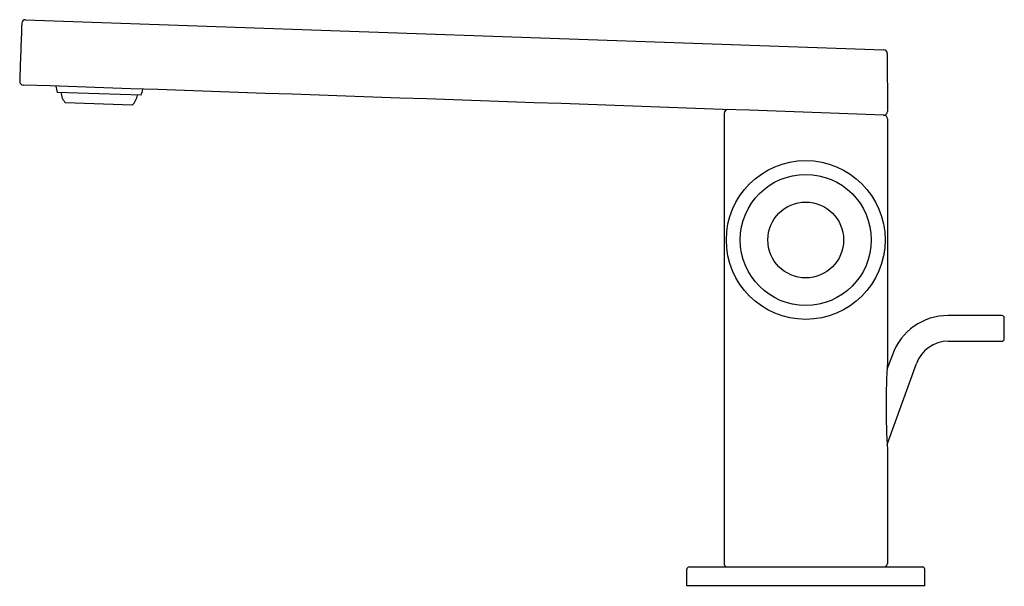
# Model space of a CAD drawing. Extents: x 3510.94 to 3519.24, y 196.78 to 201.55.
import ezdxf

# ---------------------------------------------------------------- set-up
doc = ezdxf.new("R2010")
doc.units = 0
doc.header["$LTSCALE"] = 0.64311
doc.layers.get('0').update_dxf_attribs({"color": 255, "linetype": 'CONTINUOUS'})
doc.layers.get('DEFPOINTS').update_dxf_attribs({"linetype": 'CONTINUOUS'})
doc.styles.get("Standard").update_dxf_attribs({"font": 'txt', "width": 0.8})

msp = doc.modelspace()

# ---------------------------------------------------------------- linework, layer by layer
for p, q in [((3510.9892, 201.5501), (3518.2271, 201.2973)), ((3518.2575, 201.2659), (3518.258, 200.7774)), ((3511.9647, 200.9133), (3511.2565, 200.938)), ((3511.8889, 200.8293), (3511.3263, 200.8489)), ((3516.8804, 200.7602), (3516.8804, 196.9696)), ((3518.258, 200.7143), (3518.258, 198.6634)), ((3519.2243, 199.0573), (3518.7716, 199.0573)), ((3519.244, 198.8604), (3519.244, 199.0376)), ((3518.7716, 198.8407), (3519.2243, 198.8407)), ((3518.2999, 198.727), (3518.2545, 198.6036)), ((3518.2554, 197.9717), (3518.5034, 198.6529)), ((3518.258, 197.9282), (3518.258, 196.9683)), ((3516.5655, 196.7806), (3516.5655, 196.9184)), ((3516.5851, 196.9381), (3518.5536, 196.9381)), ((3518.5733, 196.7806), (3518.5733, 196.9184)), ((3518.5733, 196.7806), (3516.5655, 196.7806))]:
    msp.add_line(p, q)
for radius in [0.6692, 0.5525, 0.3195]:
    msp.add_circle((3517.5694, 199.694), radius)
for centre, radius, start, end in [((3510.9893, 201.5184), 0.0317, 90.26128, 176.72983), ((6628.4694, 92.5319), 3119.4162, 177.9977533, 178.0067402), ((3518.226, 201.2658), 0.0315, 0.07298, 87.98955), ((3510.9721, 201.0306), 0.0315, 178.95499, 268.01867), ((3384.5244, -3523.9913), 3727.1361, 87.9441866, 88.0558134), ((3511.8671, 201.0928), 0.6299, 189.40693, 194.2265), ((3511.3664, 201.1103), 0.6299, 341.77323, 346.64779), ((3511.4446, 200.9527), 0.1575, 185.77282, 221.25492), ((3511.778, 200.9411), 0.1575, 314.74508, 350.22718), ((3516.9136, 200.7595), 0.0332, 91.28801, 178.80781), ((3518.2265, 200.7774), 0.0315, 269.94634, 0.02845), ((3518.2272, 200.715), 0.0308, 358.7621, 88.41099), ((3518.7716, 198.5553), 0.502, 90, 160), ((3519.2243, 199.0376), 0.0197, 360, 90), ((3518.7716, 198.5553), 0.2854, 90, 160), ((3519.2243, 198.8604), 0.0197, 270, 360), ((3524.1196, 198.2958), 5.8731, 176.41117, 183.58883), ((3516.9119, 196.9696), 0.0315, 180, 269.99201), ((3518.2272, 196.9689), 0.0308, 271.53607, 358.80362), ((3516.5851, 196.9184), 0.0197, 90.00069, 180), ((3518.5536, 196.9184), 0.0197, 359.93031, 90.00069)]:
    msp.add_arc(centre, radius, start, end)

# ---------------------------------------------------------------- texts
at = {"layer": 'DEFPOINTS'}
for tag, p, s in [('TRADENAME', (3517.5585, 196.7771), 'COMPOSED'), ('MODELNUMBER', (3517.5585, 196.7788), 'K-73050T-7'), ('PRODUCT', (3517.5585, 196.7755), 'BATHROOM SINK FAUCET')]:
    msp.add_attdef(tag, p, s, height=0.001, dxfattribs=at)

doc.saveas('drawing.dxf')
